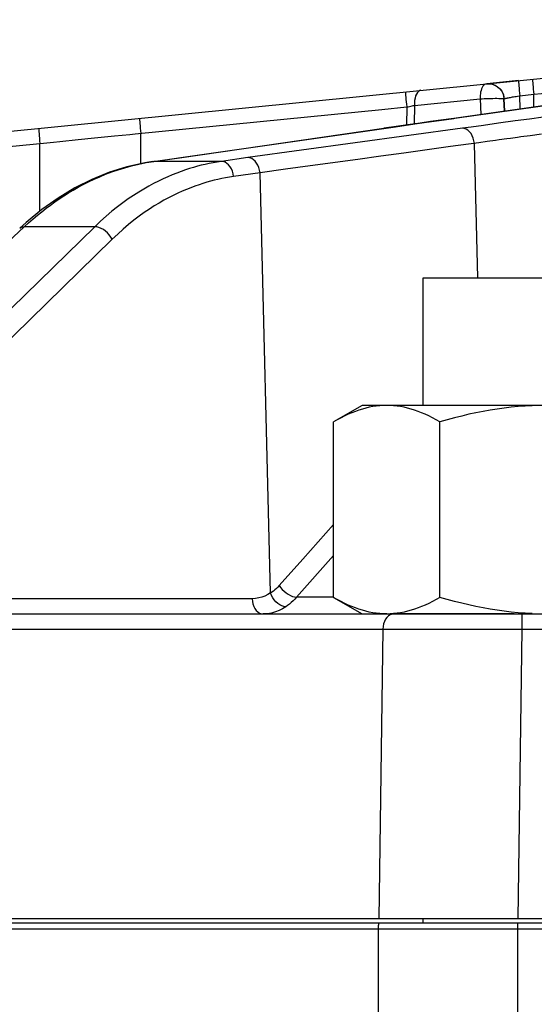
# Model space of a CAD drawing. Extents: x 0 to 135, y -1 to 1360.
# Drawn here: x 96 to 99, y 29 to 34 of the extents above; entities that cross this region are included whole.
import ezdxf

# ---------------------------------------------------------------- set-up
doc = ezdxf.new("R2010")
doc.units = 0
doc.header["$MEASUREMENT"] = 0
doc.layers.get('0').update_dxf_attribs({"linetype": 'CONTINUOUS'})

msp = doc.modelspace()

# ---------------------------------------------------------------- linework, layer by layer
for p, q in [((98.2624, 33.9351), (101.5392, 34.2607)), ((98.5017, 33.8814), (99.7441, 34.0048)), ((94.8164, 33.5927), (98.2623, 33.9351)), ((99.493, 33.9578), (98.0956, 33.7594)), ((98.1012, 33.7598), (99.4986, 33.9582)), ((98.424, 33.9512), (98.2629, 33.9352)), ((99.9334, 33.9582), (98.4798, 33.756)), ((98.4308, 33.8744), (98.5017, 33.8814)), ((98.5017, 33.8171), (98.5017, 33.8814)), ((97.8957, 33.8251), (98.2295, 33.8583)), ((98.2295, 33.8583), (98.2323, 33.7788)), ((98.3502, 33.8583), (98.3503, 33.8583)), ((98.3502, 33.8583), (98.3524, 33.7959)), ((98.3525, 33.7959), (98.3503, 33.8583)), ((98.3682, 33.8631), (98.373, 33.864)), ((98.373, 33.864), (98.3779, 33.865)), ((98.3779, 33.865), (98.383, 33.866)), ((98.383, 33.866), (98.3882, 33.867)), ((98.3882, 33.867), (98.3937, 33.868)), ((98.3937, 33.868), (98.3994, 33.869)), ((98.3994, 33.869), (98.4054, 33.8701)), ((98.4054, 33.8701), (98.412, 33.8712)), ((98.412, 33.8712), (98.419, 33.8724)), ((98.4331, 33.8073), (98.4308, 33.8744)), ((97.7303, 33.8048), (97.8559, 33.8172)), ((97.8559, 33.8172), (97.855, 33.7251)), ((97.8559, 33.8172), (97.8629, 33.8187)), ((97.8629, 33.8187), (97.8698, 33.8201)), ((97.8698, 33.8201), (97.8765, 33.8214)), ((97.8765, 33.8214), (97.8831, 33.8227)), ((97.8831, 33.8227), (97.8895, 33.824)), ((97.8895, 33.824), (97.8957, 33.8251)), ((97.8957, 33.8251), (97.8947, 33.7308)), ((97.8437, 33.7231), (97.8966, 33.7307)), ((97.8966, 33.7307), (97.945, 33.7376)), ((97.945, 33.7376), (98.0204, 33.7483)), ((98.0204, 33.7483), (98.0956, 33.759)), ((98.0956, 33.7594), (98.03, 33.7501)), ((98.0956, 33.7594), (98.1012, 33.7598)), ((98.0956, 33.759), (98.1012, 33.7598)), ((98.3224, 33.7342), (98.2459, 33.7237)), ((98.4065, 33.7459), (98.3224, 33.7342)), ((98.4798, 33.756), (98.4065, 33.7459)), ((96.5049, 33.529), (96.5049, 33.683)), ((96.7018, 33.5591), (97.7399, 33.7086)), ((96.7076, 33.5595), (97.7864, 33.7149)), ((98.1393, 33.709), (97.0495, 33.5595)), ((97.7399, 33.7086), (97.7457, 33.709)), ((97.7864, 33.7149), (97.8437, 33.7231)), ((98.1833, 33.715), (98.1393, 33.709)), ((98.2459, 33.7237), (98.1833, 33.715)), ((98.5411, 33.6792), (98.4831, 33.6712)), ((95.8355, 33.6166), (96.0272, 33.6356)), ((95.9924, 33.2877), (95.9924, 33.6322)), ((96.2693, 33.6596), (96.3203, 33.6647)), ((98.2221, 33.6352), (98.0793, 33.6156)), ((98.2167, 32.9495), (98.1999, 33.6322)), ((96.4946, 33.5267), (96.5323, 33.5342)), ((96.5323, 33.5342), (96.5714, 33.5404)), ((96.5659, 33.54), (96.702, 33.5591)), ((96.5659, 33.54), (96.5714, 33.5404)), ((96.5714, 33.5404), (96.7076, 33.5595)), ((96.9142, 33.5404), (96.5714, 33.5404)), ((96.702, 33.5591), (96.7076, 33.5595)), ((97.0495, 33.5595), (96.9142, 33.5404)), ((97.1108, 33.4826), (96.9764, 33.4636)), ((97.1635, 31.3473), (97.1108, 33.4826)), ((95.9126, 33.2083), (95.9349, 33.2288)), ((94.6856, 32.0648), (95.9126, 33.2083)), ((96.2711, 33.2083), (95.1006, 32.0648)), ((96.2711, 33.2083), (95.9126, 33.2083)), ((96.3593, 33.1448), (95.1888, 32.0013)), ((97.9391, 32.9495), (99.1891, 32.9495)), ((97.9391, 32.3005), (97.9391, 32.9495)), ((97.6291, 32.3005), (97.4844, 32.217)), ((99.4991, 32.3005), (97.6291, 32.3005)), ((97.4844, 31.324), (97.4844, 32.217)), ((98.0243, 31.324), (98.0243, 32.217)), ((97.4844, 31.5369), (97.2966, 31.3255)), ((97.0706, 31.3177), (95.1504, 31.3177)), ((97.2418, 31.2772), (97.2319, 31.2784)), ((97.4844, 31.3255), (97.2966, 31.3255)), ((97.4844, 31.324), (97.6291, 31.2405)), ((95.1219, 31.2405), (102.2169, 31.2405)), ((98.4017, 31.2405), (97.7756, 31.2405)), ((98.4416, 31.2405), (98.4416, 31.1633)), ((91.9169, 31.1633), (97.7349, 31.1633)), ((97.7349, 31.1633), (97.7136, 29.6905)), ((97.7349, 31.1633), (97.8037, 31.1634)), ((97.8037, 31.1634), (97.9072, 31.1635)), ((97.9072, 31.1635), (98.0253, 31.1635)), ((98.0253, 31.1635), (98.1182, 31.1635)), ((98.4416, 31.1633), (98.4203, 29.6905)), ((98.4416, 31.1633), (106.8866, 31.1633)), ((108.1937, 29.6905), (91.4193, 29.6905)), ((97.9391, 29.6705), (97.9391, 29.6905)), ((91.4144, 29.6405), (108.2194, 29.6405)), ((91.4174, 29.6705), (108.2039, 29.6705)), ((97.7113, 29.6405), (97.7113, 28.2674)), ((98.4184, 29.6705), (98.4184, 29.6405)), ((98.4184, 29.6405), (98.4184, 28.1565))]:
    msp.add_line(p, q)
for points in [[(98.2623, 33.9351), (98.2568, 33.9339), (98.2518, 33.9312), (98.2473, 33.9273), (98.2431, 33.9222), (98.2393, 33.916), (98.2362, 33.909), (98.2338, 33.9013), (98.2317, 33.8931), (98.2304, 33.8848), (98.2298, 33.8763), (98.2296, 33.8676), (98.2295, 33.8583)], [(98.2623, 33.9351), (98.2734, 33.9355), (98.2846, 33.9342), (98.2956, 33.9314), (98.3062, 33.927), (98.316, 33.9212), (98.3248, 33.914), (98.3325, 33.9058), (98.3388, 33.8968), (98.3436, 33.8875), (98.347, 33.878), (98.3492, 33.8683), (98.3502, 33.8583)], [(98.2624, 33.9351), (98.2769, 33.9353), (98.2912, 33.9328), (98.3048, 33.9277), (98.3173, 33.9203), (98.3282, 33.9107), (98.3373, 33.8994), (98.3441, 33.8865), (98.3485, 33.8727), (98.3503, 33.8583)], [(98.424, 33.9512), (98.4239, 33.95), (98.4242, 33.9466), (98.4246, 33.941), (98.4252, 33.9333), (98.4261, 33.9239), (98.4271, 33.913), (98.4282, 33.9008), (98.4295, 33.8878), (98.4308, 33.8744)], [(98.4949, 33.9582), (98.4949, 33.9571), (98.4951, 33.9536), (98.4955, 33.948), (98.4961, 33.9404), (98.497, 33.9309), (98.498, 33.92), (98.4991, 33.9079), (98.5004, 33.8949), (98.5017, 33.8814)], [(97.8491, 33.8941), (97.8491, 33.8929), (97.8493, 33.8895), (97.8497, 33.8838), (97.8504, 33.8762), (97.8512, 33.8668), (97.8522, 33.8558), (97.8534, 33.8437), (97.8546, 33.8307), (97.8559, 33.8172)], [(97.9285, 33.902), (97.922, 33.9002), (97.9159, 33.8964), (97.9103, 33.8905), (97.9055, 33.8828), (97.9015, 33.8734), (97.8984, 33.8627), (97.8964, 33.8508), (97.8955, 33.8382), (97.8957, 33.8251)], [(98.2295, 33.8583), (98.2395, 33.859), (98.2501, 33.8596), (98.2611, 33.8601), (98.2723, 33.8605), (98.2835, 33.8608), (98.2944, 33.861), (98.3048, 33.8611), (98.3145, 33.8611), (98.3234, 33.861), (98.3312, 33.8608), (98.3378, 33.8605), (98.3431, 33.8601), (98.347, 33.8596), (98.3494, 33.859), (98.3502, 33.8583)], [(98.3503, 33.8583), (98.3505, 33.8585), (98.351, 33.8588), (98.3518, 33.8591), (98.3529, 33.8595), (98.3543, 33.8599), (98.3558, 33.8603), (98.3576, 33.8607), (98.3595, 33.8612), (98.3615, 33.8616), (98.3637, 33.8621), (98.3659, 33.8626), (98.3682, 33.8631)], [(98.419, 33.8724), (98.4267, 33.8737), (98.4308, 33.8744)], [(96.4488, 33.6774), (96.4764, 33.6802), (97.7303, 33.8048)], [(96.4981, 33.7598), (96.4981, 33.7586), (96.4983, 33.7552), (96.4987, 33.7496), (96.4994, 33.742), (96.5002, 33.7325), (96.5012, 33.7216), (96.5023, 33.7094), (96.5036, 33.6965), (96.5049, 33.683)], [(98.03, 33.7501), (97.9764, 33.7425), (97.9245, 33.735), (97.8742, 33.7279), (97.8256, 33.7209), (97.7787, 33.7142), (97.7399, 33.7086)], [(95.9867, 33.709), (95.9865, 33.7078), (95.9866, 33.7044), (95.9868, 33.6987), (95.9873, 33.6911), (95.988, 33.6817), (95.9889, 33.6707), (95.9899, 33.6586), (95.9911, 33.6456), (95.9924, 33.6322)], [(98.1999, 33.6322), (98.1978, 33.6456), (98.1941, 33.6586), (98.1891, 33.6707), (98.1828, 33.6817), (98.1753, 33.6911), (98.167, 33.6987), (98.1581, 33.7044), (98.1488, 33.7078), (98.1393, 33.709)], [(96.0272, 33.6356), (96.0611, 33.639), (96.094, 33.6422)], [(96.094, 33.6422), (96.1862, 33.6514), (96.2693, 33.6596)], [(96.3203, 33.6647), (96.3706, 33.6697), (96.4488, 33.6774)], [(98.3067, 33.6468), (98.2653, 33.6411), (98.2221, 33.6352)], [(98.365, 33.6549), (98.3266, 33.6496), (98.3067, 33.6468)], [(98.4185, 33.6622), (98.3834, 33.6574), (98.365, 33.6549)], [(98.4831, 33.6712), (98.4353, 33.6646), (98.4185, 33.6622)], [(98.0793, 33.6156), (97.9596, 33.5992), (97.8406, 33.5829), (97.7238, 33.5669), (97.6078, 33.551)], [(96.5659, 33.54), (96.525, 33.5335), (96.4347, 33.5132), (96.3452, 33.4851), (96.2568, 33.4492), (96.1701, 33.4056), (96.0852, 33.3545), (96.0026, 33.296), (95.9225, 33.2303), (95.8896, 33.2005)], [(96.9142, 33.5404), (96.893, 33.5372), (96.8721, 33.5336), (96.8516, 33.5296), (96.8317, 33.5253), (96.8122, 33.5206), (96.7924, 33.5155), (96.7724, 33.5099), (96.7522, 33.5039), (96.7314, 33.4971), (96.7099, 33.4896), (96.6877, 33.4814), (96.665, 33.4724), (96.6419, 33.4626), (96.6183, 33.452), (96.5943, 33.4404)], [(96.9764, 33.4636), (96.9743, 33.4771), (96.9706, 33.4901), (96.9654, 33.5022), (96.9589, 33.5132), (96.9513, 33.5226), (96.9428, 33.5302), (96.9336, 33.5358), (96.924, 33.5393), (96.9142, 33.5404)], [(97.1111, 33.4827), (97.1089, 33.4961), (97.1051, 33.5091), (97.0999, 33.5213), (97.0935, 33.5322), (97.086, 33.5416), (97.0776, 33.5493), (97.0685, 33.5549), (97.059, 33.5583), (97.0495, 33.5595)], [(97.6078, 33.551), (97.3658, 33.5178), (97.2398, 33.5005), (97.1108, 33.4828)], [(95.9795, 33.2672), (96.0015, 33.285), (96.0233, 33.3021), (96.0454, 33.3186), (96.0678, 33.3347), (96.0903, 33.3502), (96.1134, 33.3654), (96.1371, 33.3804), (96.1614, 33.3949), (96.1866, 33.4092), (96.2126, 33.4232), (96.2394, 33.4368), (96.2673, 33.4501), (96.2962, 33.4629), (96.3261, 33.4752), (96.3573, 33.487), (96.3896, 33.4981), (96.4232, 33.5085), (96.4582, 33.5181), (96.4946, 33.5267)], [(96.5943, 33.4404), (96.57, 33.428), (96.5453, 33.4147), (96.5201, 33.4002), (96.4944, 33.3847), (96.4683, 33.3679), (96.4416, 33.3498), (96.4144, 33.3303), (96.3868, 33.3094), (96.3586, 33.2868), (96.3298, 33.2625), (96.3007, 33.2363), (96.2711, 33.2083)], [(96.9764, 33.4636), (96.956, 33.4605), (96.9359, 33.457), (96.9163, 33.4532), (96.8972, 33.4491), (96.8784, 33.4446), (96.8594, 33.4397), (96.8403, 33.4344), (96.8209, 33.4285), (96.8009, 33.422), (96.7802, 33.4148), (96.7589, 33.407), (96.7372, 33.3983), (96.715, 33.3889), (96.6924, 33.3787), (96.6694, 33.3676), (96.646, 33.3557), (96.6223, 33.3429), (96.5981, 33.329), (96.5735, 33.3141), (96.5484, 33.298), (96.5228, 33.2806), (96.4967, 33.2619), (96.4702, 33.2419), (96.4432, 33.2201), (96.4157, 33.1967), (96.3877, 33.1715), (96.3593, 33.1448)], [(95.9349, 33.2288), (95.9573, 33.2484), (95.9795, 33.2672)], [(95.8896, 33.2005), (95.8957, 33.2047), (95.9035, 33.2075), (95.9126, 33.2083)], [(96.3593, 33.1448), (96.3528, 33.156), (96.3448, 33.1669), (96.3356, 33.177), (96.3255, 33.1861), (96.3146, 33.1939), (96.3035, 33.2001), (96.2923, 33.2047), (96.2814, 33.2075), (96.2711, 33.2083)], [(97.7544, 32.3005), (97.7367, 32.3001), (97.7191, 32.299), (97.7014, 32.2971), (97.6838, 32.2944), (97.6661, 32.291), (97.6484, 32.2868), (97.6307, 32.282), (97.613, 32.2764), (97.5952, 32.2701), (97.5772, 32.2631), (97.5592, 32.2554), (97.5409, 32.2469), (97.5223, 32.2377), (97.5035, 32.2277), (97.4844, 32.217)], [(98.0243, 32.217), (98.0052, 32.2277), (97.9864, 32.2377), (97.9678, 32.2469), (97.9495, 32.2554), (97.9315, 32.2631), (97.9135, 32.2701), (97.8957, 32.2764), (97.878, 32.282), (97.8603, 32.2868), (97.8426, 32.291), (97.8249, 32.2944), (97.8073, 32.2971), (97.7896, 32.299), (97.772, 32.3001), (97.7544, 32.3005)], [(98.5641, 32.3005), (98.5284, 32.3001), (98.4928, 32.2989), (98.4572, 32.297), (98.4216, 32.2943), (98.3861, 32.2908), (98.3505, 32.2866), (98.315, 32.2817), (98.2794, 32.276), (98.2437, 32.2697), (98.208, 32.2627), (98.172, 32.255), (98.1357, 32.2465), (98.099, 32.2374), (98.0618, 32.2276), (98.0243, 32.217)], [(97.4844, 31.6957), (97.3274, 31.5189), (97.2086, 31.3853)], [(97.2086, 31.3853), (97.2011, 31.3773), (97.1936, 31.37), (97.1861, 31.3632), (97.1786, 31.357), (97.1711, 31.3513), (97.1636, 31.3463)], [(97.2086, 31.3853), (97.2155, 31.375), (97.2238, 31.3651), (97.2332, 31.3558), (97.2434, 31.3474), (97.2541, 31.3402), (97.2651, 31.3342), (97.276, 31.3297), (97.2867, 31.3268), (97.2966, 31.3255)], [(97.1635, 31.3473), (97.1501, 31.3388), (97.1358, 31.3316), (97.1207, 31.326), (97.1048, 31.3218), (97.0881, 31.319), (97.0706, 31.3177)], [(97.2319, 31.2784), (97.2216, 31.2817), (97.2113, 31.2869), (97.2013, 31.2939), (97.1918, 31.3024), (97.183, 31.3123), (97.1751, 31.3232), (97.1684, 31.335), (97.1632, 31.3471)], [(97.0706, 31.3177), (97.0717, 31.3042), (97.0745, 31.2911), (97.0788, 31.2789), (97.0845, 31.2679), (97.0914, 31.2584), (97.0994, 31.2508), (97.1082, 31.2451), (97.1175, 31.2417), (97.1271, 31.2405)], [(97.2418, 31.2772), (97.2253, 31.267), (97.2077, 31.2581), (97.189, 31.2507), (97.1693, 31.2452), (97.1486, 31.2417), (97.1271, 31.2405)], [(97.2966, 31.3255), (97.2876, 31.3157), (97.2784, 31.3065), (97.2693, 31.2982), (97.2601, 31.2905), (97.2509, 31.2835), (97.2418, 31.2772)], [(97.7544, 31.2405), (97.7367, 31.2409), (97.7191, 31.242), (97.7014, 31.244), (97.6838, 31.2466), (97.6661, 31.25), (97.6484, 31.2542), (97.6307, 31.2591), (97.613, 31.2646), (97.5952, 31.2709), (97.5772, 31.2779), (97.5592, 31.2856), (97.5409, 31.2941), (97.5223, 31.3033), (97.5035, 31.3133), (97.4844, 31.324)], [(98.0243, 31.324), (98.0052, 31.3133), (97.9864, 31.3033), (97.9678, 31.2941), (97.9495, 31.2856), (97.9315, 31.2779), (97.9135, 31.2709), (97.8957, 31.2646), (97.878, 31.259), (97.8603, 31.2542), (97.8426, 31.25)], [(98.3861, 31.2502), (98.3505, 31.2544), (98.315, 31.2593), (98.2794, 31.265), (98.2437, 31.2713), (98.208, 31.2783), (98.172, 31.286), (98.1357, 31.2945), (98.099, 31.3036), (98.0618, 31.3135), (98.0243, 31.324)], [(97.7725, 31.2359), (97.7638, 31.2302), (97.7558, 31.2226), (97.7489, 31.2131), (97.7432, 31.2021), (97.7389, 31.1899), (97.7361, 31.1768), (97.7349, 31.1633)], [(97.8426, 31.25), (97.8249, 31.2466), (97.8073, 31.244), (97.7896, 31.242), (97.772, 31.2409)], [(97.7915, 31.2405), (97.7819, 31.2393), (97.7725, 31.2359)], [(98.4928, 31.2421), (98.4572, 31.244), (98.4216, 31.2467), (98.3861, 31.2502)], [(98.1182, 31.1635), (98.2724, 31.1634), (98.3038, 31.1634)], [(98.3038, 31.1634), (98.3704, 31.1634), (98.4054, 31.1633), (98.4416, 31.1633)], [(97.7134, 29.6705), (97.7128, 29.6656), (97.7122, 29.6606), (97.7118, 29.6556), (97.7115, 29.6506), (97.7114, 29.6455), (97.7113, 29.6405)]]:
    msp.add_lwpolyline(points)

doc.saveas('drawing.dxf')
